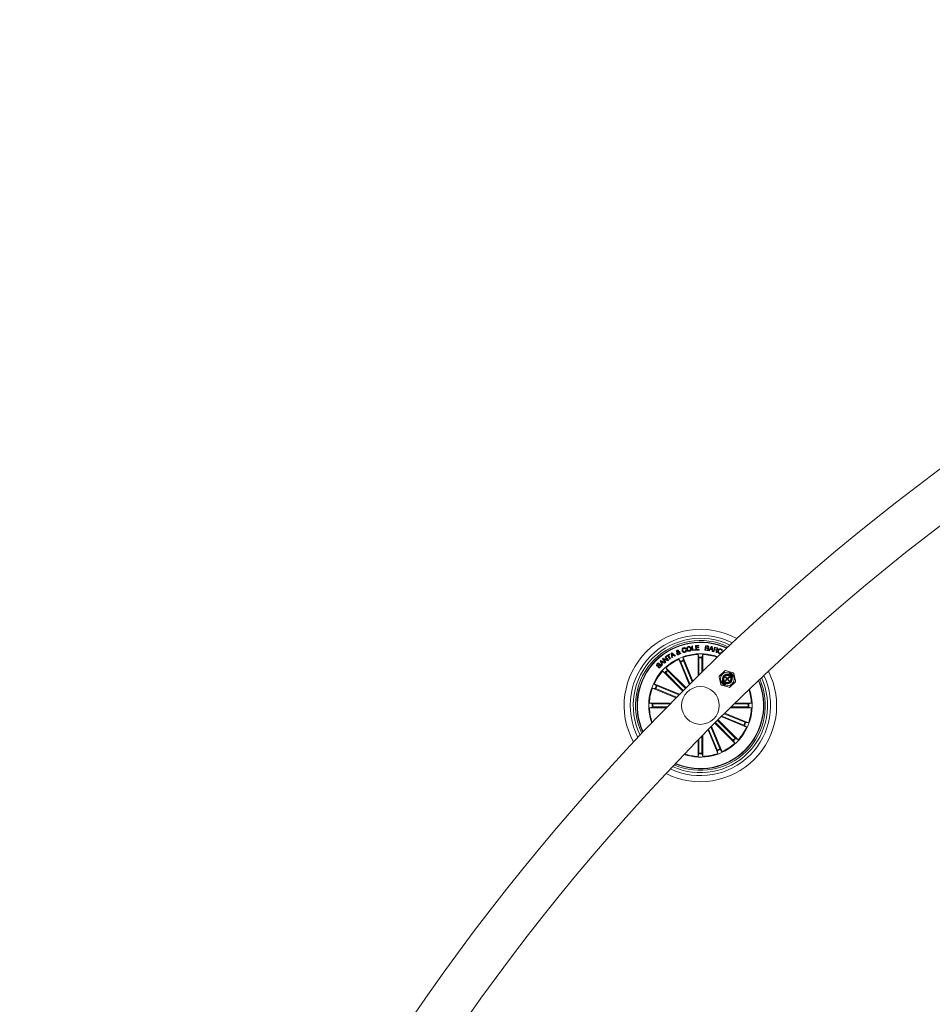
# Model space of a CAD drawing. Extents: x -0.1 to 11.6, y 0 to 5.5.
# Drawn here: x 6.9 to 7.5, y 2.5 to 3.2 of the extents above; entities that cross this region are included whole.
import ezdxf

# ---------------------------------------------------------------- set-up
doc = ezdxf.new("R2010")
doc.units = 0

msp = doc.modelspace()

# ---------------------------------------------------------------- linework, layer by layer
at = {"color": 7, "linetype": 'Continuous', "lineweight": 15}
for p, q in [((7.31788, 2.73309), (7.31836, 2.73335)), ((7.31836, 2.73335), (7.32081, 2.73126)), ((7.32315, 2.73303), (7.32223, 2.73352)), ((7.32256, 2.73383), (7.32318, 2.73346)), ((7.32307, 2.73392), (7.3235, 2.7341)), ((7.32765, 2.73602), (7.32719, 2.73588)), ((7.32747, 2.73506), (7.32794, 2.7352)), ((7.33147, 2.73778), (7.33196, 2.73784)), ((7.33185, 2.73475), (7.33147, 2.73778)), ((7.33393, 2.73501), (7.33185, 2.73475)), ((7.33196, 2.73784), (7.33229, 2.7352)), ((7.33229, 2.7352), (7.33388, 2.7354)), ((7.33388, 2.7354), (7.33393, 2.73501)), ((7.33405, 2.73809), (7.33627, 2.73822)), ((7.33423, 2.73502), (7.33405, 2.73809)), ((7.33645, 2.73514), (7.33423, 2.73502)), ((7.33629, 2.7378), (7.3346, 2.73771)), ((7.3346, 2.73771), (7.33465, 2.73682)), ((7.33465, 2.73682), (7.33623, 2.73691)), ((7.33625, 2.73649), (7.33467, 2.7364)), ((7.33467, 2.7364), (7.33473, 2.73546)), ((7.33473, 2.73546), (7.33643, 2.73556)), ((7.33623, 2.73691), (7.33625, 2.73649)), ((7.33627, 2.73822), (7.33629, 2.7378)), ((7.33643, 2.73556), (7.33645, 2.73514)), ((7.34028, 2.73501), (7.34062, 2.73798)), ((7.34171, 2.73485), (7.34028, 2.73501)), ((7.34062, 2.73798), (7.34171, 2.73786)), ((7.34079, 2.73636), (7.34067, 2.73527)), ((7.34067, 2.73527), (7.34171, 2.73515)), ((7.34174, 2.73625), (7.34079, 2.73636)), ((7.34094, 2.73765), (7.34082, 2.73666)), ((7.34082, 2.73666), (7.34167, 2.73656)), ((7.34179, 2.73755), (7.34094, 2.73765)), ((7.34285, 2.73472), (7.34457, 2.73746)), ((7.34328, 2.73461), (7.34285, 2.73472)), ((7.34381, 2.73545), (7.34328, 2.73461)), ((7.34496, 2.73523), (7.34381, 2.73545)), ((7.34469, 2.73693), (7.344, 2.73575)), ((7.344, 2.73575), (7.34489, 2.73558)), ((7.34457, 2.73746), (7.34499, 2.73738)), ((7.34489, 2.73558), (7.34469, 2.73693)), ((7.34509, 2.73426), (7.34496, 2.73523)), ((7.34499, 2.73738), (7.34558, 2.7342)), ((7.34558, 2.7342), (7.34509, 2.73426)), ((7.34583, 2.73412), (7.34662, 2.73702)), ((7.34618, 2.73403), (7.34583, 2.73412)), ((7.34652, 2.73528), (7.34618, 2.73403)), ((7.34748, 2.73502), (7.34652, 2.73528)), ((7.34689, 2.73663), (7.3466, 2.73559)), ((7.3466, 2.73559), (7.34745, 2.73535)), ((7.34662, 2.73702), (7.34799, 2.73665)), ((7.3479, 2.73635), (7.34689, 2.73663)), ((7.34817, 2.73348), (7.34774, 2.7336)), ((7.351, 2.73368), (7.35137, 2.73355)), ((7.35169, 2.73445), (7.35133, 2.73459)), ((7.35226, 2.73403), (7.3527, 2.73501)), ((7.3527, 2.73501), (7.3531, 2.73483)), ((7.31062, 2.72789), (7.31101, 2.72823)), ((7.31174, 2.72486), (7.31062, 2.72789)), ((7.31101, 2.72823), (7.31387, 2.72676)), ((7.31114, 2.72769), (7.31165, 2.7265)), ((7.31226, 2.72705), (7.31114, 2.72769)), ((7.31165, 2.7265), (7.31226, 2.72705)), ((7.31262, 2.72684), (7.3118, 2.72612)), ((7.31223, 2.72931), (7.31265, 2.72963)), ((7.31405, 2.72689), (7.31223, 2.72931)), ((7.31345, 2.72637), (7.31262, 2.72684)), ((7.31265, 2.72963), (7.31527, 2.7286)), ((7.313, 2.72908), (7.31443, 2.72718)), ((7.3156, 2.72804), (7.313, 2.72908)), ((7.31383, 2.73052), (7.31421, 2.7308)), ((7.31527, 2.7286), (7.31383, 2.73052)), ((7.31443, 2.72718), (7.31405, 2.72689)), ((7.31421, 2.7308), (7.31603, 2.72839)), ((7.31462, 2.73112), (7.3167, 2.73245)), ((7.31483, 2.73078), (7.31462, 2.73112)), ((7.31567, 2.73132), (7.31483, 2.73078)), ((7.31603, 2.72839), (7.3156, 2.72804)), ((7.31709, 2.7291), (7.31567, 2.73132)), ((7.31691, 2.73211), (7.31607, 2.73158)), ((7.31607, 2.73158), (7.31749, 2.72936)), ((7.3167, 2.73245), (7.31691, 2.73211)), ((7.31749, 2.72936), (7.31709, 2.7291)), ((7.31831, 2.7299), (7.31788, 2.73309)), ((7.31879, 2.73013), (7.31831, 2.7299)), ((7.31837, 2.73276), (7.3186, 2.73153)), ((7.31928, 2.73191), (7.31837, 2.73276)), ((7.3186, 2.73153), (7.31928, 2.73191)), ((7.3196, 2.73162), (7.31866, 2.73111)), ((7.31866, 2.73111), (7.31879, 2.73013)), ((7.3203, 2.73097), (7.3196, 2.73162)), ((7.32081, 2.73126), (7.3203, 2.73097)), ((7.32985, 2.71221), (7.32289, 2.72901)), ((7.32289, 2.72901), (7.32406, 2.72759)), ((7.32391, 2.73262), (7.3235, 2.73288)), ((7.32361, 2.73328), (7.32442, 2.73282)), ((7.32442, 2.73282), (7.32391, 2.73262)), ((7.32426, 2.72714), (7.33028, 2.71263)), ((7.33223, 2.71456), (7.32575, 2.7302)), ((7.32575, 2.7302), (7.32594, 2.72837)), ((7.3261, 2.72791), (7.3318, 2.71415)), ((7.3357, 2.71799), (7.3357, 2.73218)), ((7.3357, 2.73218), (7.33623, 2.73042)), ((7.33625, 2.72992), (7.33625, 2.71853)), ((7.33824, 2.72992), (7.33824, 2.72049)), ((7.33879, 2.73218), (7.33826, 2.73042)), ((7.33879, 2.72102), (7.33879, 2.73218)), ((7.30918, 2.72371), (7.3095, 2.72404)), ((7.31008, 2.72614), (7.30976, 2.7258)), ((7.31213, 2.7252), (7.31174, 2.72486)), ((7.3118, 2.72612), (7.31213, 2.7252)), ((7.32555, 2.70791), (7.31227, 2.72119)), ((7.31227, 2.72119), (7.31389, 2.72032)), ((7.31387, 2.72676), (7.31345, 2.72637)), ((7.32773, 2.7101), (7.31446, 2.72338)), ((7.31446, 2.72338), (7.31533, 2.72176)), ((7.31566, 2.72139), (7.32734, 2.70971)), ((7.35348, 2.72135), (7.34974, 2.71773)), ((7.35896, 2.72004), (7.35396, 2.72147)), ((7.31425, 2.71999), (7.32594, 2.7083)), ((7.3496, 2.71725), (7.35087, 2.71221)), ((7.35198, 2.71503), (7.35146, 2.71453)), ((7.35185, 2.7156), (7.3521, 2.71584)), ((7.35218, 2.71523), (7.35197, 2.71502)), ((7.35386, 2.715), (7.35463, 2.71575)), ((7.35409, 2.71476), (7.35386, 2.715)), ((7.35388, 2.71699), (7.35408, 2.71719)), ((7.35466, 2.71619), (7.35388, 2.71699)), ((7.35408, 2.71719), (7.35486, 2.71639)), ((7.35486, 2.71551), (7.35409, 2.71476)), ((7.35486, 2.71617), (7.35446, 2.7166)), ((7.35529, 2.71893), (7.35554, 2.71916)), ((7.35529, 2.71639), (7.35618, 2.71725)), ((7.35612, 2.71468), (7.35531, 2.71551)), ((7.35552, 2.71571), (7.35632, 2.71488)), ((7.35642, 2.71701), (7.35553, 2.71616)), ((7.35585, 2.71482), (7.35605, 2.71499)), ((7.35612, 2.71903), (7.3559, 2.71882)), ((7.35616, 2.71505), (7.35601, 2.71489)), ((7.35662, 2.71952), (7.35611, 2.71902)), ((7.35632, 2.71488), (7.35612, 2.71468)), ((7.35618, 2.71725), (7.35642, 2.71701)), ((7.35669, 2.71054), (7.36043, 2.71416)), ((7.35799, 2.71666), (7.3582, 2.71687)), ((7.35832, 2.71629), (7.35807, 2.71605)), ((7.35819, 2.71686), (7.35871, 2.71736)), ((7.36057, 2.71464), (7.35931, 2.71968)), ((7.32109, 2.70342), (7.30545, 2.7099)), ((7.30545, 2.7099), (7.30728, 2.70971)), ((7.32344, 2.70579), (7.30664, 2.71275)), ((7.30664, 2.71275), (7.30806, 2.71159)), ((7.30774, 2.70954), (7.3215, 2.70385)), ((7.30851, 2.71138), (7.32302, 2.70537)), ((7.35121, 2.71185), (7.35621, 2.71042)), ((7.35355, 2.71237), (7.35406, 2.71287)), ((7.35406, 2.71286), (7.35427, 2.71307)), ((7.35488, 2.71296), (7.35464, 2.71273)), ((7.31766, 2.69995), (7.30347, 2.69995)), ((7.30347, 2.69995), (7.30523, 2.69942)), ((7.30347, 2.69686), (7.30523, 2.69738)), ((7.31463, 2.69686), (7.30347, 2.69686)), ((7.30573, 2.6994), (7.31712, 2.6994)), ((7.30573, 2.69741), (7.31516, 2.69741)), ((7.35699, 2.69686), (7.37102, 2.69686)), ((7.36877, 2.69741), (7.35755, 2.69741)), ((7.36877, 2.6994), (7.35959, 2.6994)), ((7.36015, 2.69995), (7.37102, 2.69995)), ((7.37102, 2.69995), (7.36926, 2.69942)), ((7.37102, 2.69686), (7.36926, 2.69738)), ((7.36024, 2.67682), (7.34856, 2.6885)), ((7.34895, 2.68889), (7.36222, 2.67561)), ((7.35107, 2.691), (7.36786, 2.68405)), ((7.36599, 2.68542), (7.35149, 2.69142)), ((7.36675, 2.68726), (7.35303, 2.69294)), ((7.35345, 2.69336), (7.36904, 2.68691)), ((7.34229, 2.6822), (7.34874, 2.66661)), ((7.34839, 2.6689), (7.34271, 2.68262)), ((7.35023, 2.66966), (7.34423, 2.68415)), ((7.34465, 2.68458), (7.3516, 2.66779)), ((7.34676, 2.6867), (7.36004, 2.67343)), ((7.35883, 2.67541), (7.34715, 2.68709)), ((7.36786, 2.68405), (7.36644, 2.68521)), ((7.36904, 2.68691), (7.36721, 2.68709)), ((7.3357, 2.6755), (7.3357, 2.66463)), ((7.33625, 2.66688), (7.33625, 2.67606)), ((7.33824, 2.66688), (7.33824, 2.67809)), ((7.33879, 2.67865), (7.33879, 2.66463)), ((7.36004, 2.67343), (7.35917, 2.67504)), ((7.36222, 2.67561), (7.3606, 2.67648)), ((7.34874, 2.66661), (7.34856, 2.66843)), ((7.3516, 2.66779), (7.35044, 2.66921)), ((7.3357, 2.66463), (7.33623, 2.66639)), ((7.33879, 2.66463), (7.33827, 2.66639))]:
    msp.add_line(p, q, dxfattribs=at)
at = {"color": 7, "linetype": 'Continuous', "lineweight": 15, "flags": 128}
for points in [[(7.35197, 2.71502), (7.35196, 2.71507), (7.35185, 2.7156)], [(7.35554, 2.71916), (7.35606, 2.71905), (7.35612, 2.71903)], [(7.3582, 2.71687), (7.35822, 2.71682), (7.35832, 2.71629)], [(7.35464, 2.71273), (7.35411, 2.71285), (7.35405, 2.71286)]]:
    msp.add_lwpolyline(points, dxfattribs=at)
at = {"color": 7, "linetype": 'Continuous', "lineweight": 15}
for centre, radius in [((7.35509, 2.71595), 0.00457), ((7.35509, 2.71595), 0.00281), ((7.35509, 2.71595), 0.00231), ((7.33725, 2.6984), 0.0125)]:
    msp.add_circle(centre, radius, dxfattribs=at)
for centre, radius, start, end in [((8.39792, 1.63776), 1.515, 90.18911, 176.12094), ((8.39792, 1.63776), 1.485, 90.19293, 176.04245), ((7.33725, 2.6984), 0.0505, 61.36135, 208.64017), ((7.33725, 2.6984), 0.0465, 62.98127, 207.02024), ((7.33725, 2.6984), 0.0445, 63.90156, 206.09995), ((7.33725, 2.6984), 0.043, 64.64921, 205.35231), ((7.33725, 2.6984), 0.04199, 65.1812, 204.82031), ((7.33725, 2.6984), 0.04175, 65.31454, 204.68698), ((7.33725, 2.6984), 0.03425, 70.3877, 135.00076), ((7.33725, 2.6984), 0.03381, 115.12099, 132.38053), ((7.33725, 2.6984), 0.03203, 110.68129, 114.32022), ((7.33725, 2.6984), 0.03154, 110.69223, 114.30928), ((7.33725, 2.6984), 0.03381, 92.62099, 109.88053), ((7.33725, 2.6984), 0.03203, 88.18129, 91.82022), ((7.33725, 2.6984), 0.03154, 88.19223, 91.80928), ((7.33725, 2.6984), 0.03381, 70.76156, 87.38053), ((7.33725, 2.6984), 0.03425, 135.00076, 199.61381), ((7.33725, 2.6984), 0.03381, 137.62099, 154.88053), ((7.33725, 2.6984), 0.03203, 133.18129, 136.82022), ((7.33725, 2.6984), 0.03154, 133.19223, 136.80928), ((7.33725, 2.6984), 0.0505, 243.20335, 26.79817), ((7.35383, 2.72099), 0.0005, 74.04506, 134.04506), ((7.33725, 2.6984), 0.0465, 244.66257, 25.33894), ((7.33725, 2.6984), 0.0445, 245.50193, 24.49958), ((7.33725, 2.6984), 0.043, 246.18858, 23.81294), ((7.35009, 2.71737), 0.0005, 134.04506, 194.04506), ((7.35509, 2.71595), 0.00325, 82.02493, 186.06519), ((7.35509, 2.71595), 0.00325, 196.55863, 251.53149), ((7.35509, 2.71595), 0.00299, 182.04503, 193.92271), ((7.35509, 2.71595), 0.000495, 150.56764, 202.99043), ((7.35509, 2.71595), 0.00325, 262.02493, 6.06519), ((7.35509, 2.71595), 0.000495, 65.09969, 117.0764), ((7.35509, 2.71595), 0.000495, 242.6681, 297.52248), ((7.35509, 2.71595), 0.00299, 74.16741, 86.04509), ((7.35509, 2.71595), 0.000495, 331.01372, 25.42202), ((7.35509, 2.71595), 0.00325, 16.55863, 71.53149), ((7.35509, 2.71595), 0.00299, 2.04503, 13.92271), ((7.35882, 2.71956), 0.0005, 14.04506, 74.04506), ((7.36008, 2.71452), 0.0005, 314.04506, 14.04506), ((7.33725, 2.6984), 0.04175, 315.00076, 23.19867), ((7.33725, 2.6984), 0.04199, 315.00076, 23.322), ((7.33725, 2.6984), 0.03381, 160.12099, 177.38053), ((7.33725, 2.6984), 0.03203, 155.68129, 159.32022), ((7.33725, 2.6984), 0.03154, 155.69223, 159.30928), ((7.33725, 2.6984), 0.03425, 251.56385, 18.43766), ((7.35135, 2.71233), 0.0005, 194.04506, 254.04506), ((7.35509, 2.71595), 0.00299, 254.16741, 266.04509), ((7.35635, 2.7109), 0.0005, 254.04506, 314.04506), ((7.33725, 2.6984), 0.03381, 2.62099, 18.08257), ((7.33725, 2.6984), 0.03381, 182.62099, 199.23996), ((7.33725, 2.6984), 0.03203, 178.18129, 181.82022), ((7.33725, 2.6984), 0.03154, 178.19223, 181.80928), ((7.33725, 2.6984), 0.03154, 358.19223, 1.80928), ((7.33725, 2.6984), 0.03381, 340.12099, 357.38053), ((7.33725, 2.6984), 0.03203, 358.18129, 1.82022), ((7.33725, 2.6984), 0.03381, 317.62099, 334.88053), ((7.33725, 2.6984), 0.03154, 335.69223, 339.30928), ((7.33725, 2.6984), 0.03203, 335.68129, 339.32022), ((7.33725, 2.6984), 0.03154, 313.19223, 316.80928), ((7.33725, 2.6984), 0.03203, 313.18129, 316.82022), ((7.33725, 2.6984), 0.04199, 246.67952, 315.00076), ((7.33725, 2.6984), 0.04175, 246.80285, 315.00076), ((7.33725, 2.6984), 0.03154, 290.69223, 294.30928), ((7.33725, 2.6984), 0.03203, 290.68129, 294.32022), ((7.33725, 2.6984), 0.03381, 295.12099, 312.38053), ((7.33725, 2.6984), 0.03381, 251.91895, 267.38053), ((7.33725, 2.6984), 0.03203, 268.18129, 271.82022), ((7.33725, 2.6984), 0.03154, 268.19223, 271.80928), ((7.33725, 2.6984), 0.03381, 272.62099, 289.88053)]:
    msp.add_arc(centre, radius, start, end, dxfattribs=at)
for centre, major_axis, ratio, start_param, end_param in [((7.35436, 2.71524), (0.00218, 0.00211), 0.942205, 2.588128, 2.612371), ((7.35563, 2.71648), (0.00333, 0.00322), 0.986309, 2.820549, 3.462636), ((7.35582, 2.71665), (0.00218, 0.00211), 0.942205, 0.529221, 0.553464), ((7.35454, 2.71541), (0.00333, 0.00322), 0.986309, 5.962142, 6.604229), ((7.35582, 2.71665), (0.00218, 0.00211), 0.942205, 5.729721, 5.753964), ((7.35436, 2.71524), (0.00218, 0.00211), 0.942205, 3.670814, 3.695057)]:
    msp.add_ellipse(centre, major_axis=major_axis, ratio=ratio, start_param=start_param, end_param=end_param, dxfattribs=at)
for points, knots in [([(7.32137, 2.73417), (7.32134, 2.73427), (7.32129, 2.73447), (7.3214, 2.73474), (7.32157, 2.73493), (7.32172, 2.73499), (7.32179, 2.73503)], [0, 0, 0, 0, 0.279138, 0.558618, 0.778987, 1, 1, 1, 1]), ([(7.32193, 2.7337), (7.32185, 2.73374), (7.32173, 2.7338), (7.32156, 2.7339), (7.32144, 2.73402), (7.32139, 2.73412), (7.32137, 2.73417)], [0, 0, 0, 0, 0.340577, 0.560954, 0.779977, 1, 1, 1, 1]), ([(7.32162, 2.73257), (7.32159, 2.73268), (7.32151, 2.7329), (7.32163, 2.73332), (7.32182, 2.73355), (7.32193, 2.7337)], [0, 0, 0, 0, 0.280016, 0.55913, 1, 1, 1, 1]), ([(7.32195, 2.73469), (7.32192, 2.73467), (7.32185, 2.73463), (7.32178, 2.73454), (7.32177, 2.73443), (7.32179, 2.73437), (7.3218, 2.73434)], [0, 0, 0, 0, 0.280334, 0.5598, 0.779521, 1, 1, 1, 1]), ([(7.32179, 2.73503), (7.32189, 2.73506), (7.32209, 2.73513), (7.3224, 2.7351), (7.32265, 2.73497), (7.32273, 2.73482), (7.32277, 2.73475)], [0, 0, 0, 0, 0.280679, 0.560665, 0.780182, 1, 1, 1, 1]), ([(7.3218, 2.73434), (7.32183, 2.7343), (7.32188, 2.73421), (7.32204, 2.73412), (7.32215, 2.73406), (7.32221, 2.73402)], [0, 0, 0, 0, 0.278839, 0.55901, 1, 1, 1, 1]), ([(7.32235, 2.73457), (7.32232, 2.7346), (7.32228, 2.73468), (7.32216, 2.73472), (7.32205, 2.73472), (7.32199, 2.7347), (7.32195, 2.73469)], [0, 0, 0, 0, 0.278619, 0.558556, 0.779199, 1, 1, 1, 1]), ([(7.32223, 2.73352), (7.32214, 2.73339), (7.32201, 2.73321), (7.32199, 2.73292), (7.32203, 2.7328), (7.32205, 2.73274)], [0, 0, 0, 0, 0.559399, 0.779511, 1, 1, 1, 1]), ([(7.32221, 2.73402), (7.32227, 2.73411), (7.32234, 2.73425), (7.32239, 2.73444), (7.32236, 2.73453), (7.32235, 2.73457)], [0, 0, 0, 0, 0.560965, 0.780544, 1, 1, 1, 1]), ([(7.32277, 2.73475), (7.3228, 2.73466), (7.32285, 2.73448), (7.32277, 2.73415), (7.32264, 2.73395), (7.32256, 2.73383)], [0, 0, 0, 0, 0.279501, 0.559597, 1, 1, 1, 1]), ([(7.32318, 2.73346), (7.32317, 2.73355), (7.32314, 2.73371), (7.32309, 2.73385), (7.32307, 2.73392)], [0, 0, 0, 0, 0.560063, 1, 1, 1, 1]), ([(7.3235, 2.7341), (7.32354, 2.73401), (7.3236, 2.73387), (7.32362, 2.73365), (7.32362, 2.73347), (7.32361, 2.73334), (7.32361, 2.73328)], [0, 0, 0, 0, 0.340036, 0.559745, 0.779886, 1, 1, 1, 1]), ([(7.32517, 2.73471), (7.32513, 2.73493), (7.32504, 2.73538), (7.32521, 2.736), (7.32561, 2.73645), (7.32594, 2.73657), (7.32611, 2.73664)], [0, 0, 0, 0, 0.280383, 0.559893, 0.779605, 1, 1, 1, 1]), ([(7.32698, 2.73361), (7.32676, 2.73357), (7.32631, 2.73348), (7.32573, 2.73377), (7.32535, 2.73421), (7.32523, 2.73455), (7.32517, 2.73471)], [0, 0, 0, 0, 0.279901, 0.558344, 0.778955, 1, 1, 1, 1]), ([(7.32622, 2.73625), (7.32607, 2.73619), (7.32578, 2.73607), (7.32551, 2.73553), (7.32559, 2.73512), (7.32563, 2.73488)], [0, 0, 0, 0, 0.280361, 0.559899, 1, 1, 1, 1]), ([(7.32563, 2.73488), (7.32569, 2.73472), (7.3258, 2.73442), (7.32611, 2.73407), (7.32652, 2.73392), (7.32677, 2.73398), (7.3269, 2.73401)], [0, 0, 0, 0, 0.280971, 0.5605191, 0.7797724, 1, 1, 1, 1]), ([(7.32611, 2.73664), (7.32628, 2.73667), (7.32661, 2.73675), (7.32709, 2.73664), (7.32746, 2.73638), (7.32759, 2.73614), (7.32765, 2.73602)], [0, 0, 0, 0, 0.280355, 0.560016, 0.77974, 1, 1, 1, 1]), ([(7.32719, 2.73588), (7.32714, 2.73598), (7.32702, 2.73616), (7.32666, 2.73634), (7.32639, 2.73629), (7.32622, 2.73625)], [0, 0, 0, 0, 0.281151, 0.560954, 1, 1, 1, 1]), ([(7.3269, 2.73401), (7.32702, 2.73405), (7.32726, 2.73414), (7.32748, 2.73444), (7.32754, 2.73477), (7.3275, 2.73497), (7.32747, 2.73506)], [0, 0, 0, 0, 0.2802108, 0.559158, 0.7791503, 1, 1, 1, 1]), ([(7.32794, 2.7352), (7.32797, 2.73501), (7.32801, 2.73462), (7.32779, 2.7341), (7.32741, 2.73377), (7.32712, 2.73366), (7.32698, 2.73361)], [0, 0, 0, 0, 0.280357, 0.559201, 0.779273, 1, 1, 1, 1]), ([(7.32822, 2.73558), (7.3282, 2.73581), (7.32815, 2.73626), (7.3284, 2.73686), (7.32883, 2.73727), (7.32918, 2.73736), (7.32935, 2.73741)], [0, 0, 0, 0, 0.280121, 0.559712, 0.779524, 1, 1, 1, 1]), ([(7.32998, 2.73434), (7.32975, 2.73432), (7.32929, 2.73427), (7.32873, 2.7346), (7.32837, 2.73507), (7.32827, 2.73541), (7.32822, 2.73558)], [0, 0, 0, 0, 0.279868, 0.558646, 0.7792, 1, 1, 1, 1]), ([(7.32943, 2.737), (7.32928, 2.73695), (7.32898, 2.73685), (7.32867, 2.73634), (7.3287, 2.73593), (7.32872, 2.73569)], [0, 0, 0, 0, 0.280411, 0.560234, 1, 1, 1, 1]), ([(7.32872, 2.73569), (7.32877, 2.73553), (7.32885, 2.73523), (7.32914, 2.73488), (7.32952, 2.73471), (7.32977, 2.73474), (7.32989, 2.73476)], [0, 0, 0, 0, 0.280646, 0.560369, 0.779837, 1, 1, 1, 1]), ([(7.32935, 2.73741), (7.32958, 2.73744), (7.33004, 2.73749), (7.33062, 2.73716), (7.331, 2.7367), (7.3311, 2.73635), (7.33115, 2.73618)], [0, 0, 0, 0, 0.280043, 0.558664, 0.77925, 1, 1, 1, 1]), ([(7.33065, 2.73608), (7.3306, 2.73623), (7.33051, 2.73654), (7.33021, 2.73689), (7.32981, 2.73705), (7.32956, 2.73701), (7.32943, 2.737)], [0, 0, 0, 0, 0.2804625, 0.5602468, 0.779666, 1, 1, 1, 1]), ([(7.32989, 2.73476), (7.33005, 2.7348), (7.33036, 2.7349), (7.33062, 2.7353), (7.3307, 2.7357), (7.33066, 2.73595), (7.33065, 2.73608)], [0, 0, 0, 0, 0.2796517, 0.5580989, 0.7789032, 1, 1, 1, 1]), ([(7.33115, 2.73618), (7.33117, 2.73595), (7.33122, 2.73549), (7.33095, 2.73488), (7.3305, 2.73449), (7.33015, 2.73439), (7.32998, 2.73434)], [0, 0, 0, 0, 0.280008, 0.559603, 0.779425, 1, 1, 1, 1]), ([(7.34167, 2.73656), (7.34184, 2.73655), (7.34205, 2.73653), (7.34226, 2.73666), (7.34237, 2.73678), (7.3424, 2.7369), (7.34241, 2.73698)], [0, 0, 0, 0, 0.498972, 0.624559, 0.750193, 1, 1, 1, 1]), ([(7.34171, 2.73786), (7.34198, 2.73784), (7.34232, 2.73782), (7.34261, 2.73756), (7.34276, 2.73733), (7.34276, 2.73714), (7.34277, 2.737)], [0, 0, 0, 0, 0.4997942, 0.6254564, 0.7511146, 1, 1, 1, 1]), ([(7.34171, 2.73515), (7.3418, 2.73515), (7.34197, 2.73514), (7.34219, 2.73526), (7.34233, 2.73545), (7.34235, 2.73558), (7.34236, 2.73565)], [0, 0, 0, 0, 0.280526, 0.559391, 0.779294, 1, 1, 1, 1]), ([(7.34271, 2.7356), (7.34268, 2.73548), (7.34262, 2.73522), (7.34234, 2.73496), (7.34202, 2.73484), (7.34182, 2.73485), (7.34171, 2.73485)], [0, 0, 0, 0, 0.279534, 0.559064, 0.779207, 1, 1, 1, 1]), ([(7.34236, 2.73565), (7.34236, 2.73573), (7.34237, 2.73586), (7.34229, 2.73601), (7.34211, 2.73618), (7.34191, 2.73622), (7.34174, 2.73625)], [0, 0, 0, 0, 0.250375, 0.376007, 0.501577, 1, 1, 1, 1]), ([(7.34241, 2.73698), (7.34242, 2.73706), (7.34242, 2.73719), (7.34235, 2.73734), (7.34216, 2.73749), (7.34195, 2.73752), (7.34179, 2.73755)], [0, 0, 0, 0, 0.250194, 0.375456, 0.500816, 1, 1, 1, 1]), ([(7.34277, 2.737), (7.34275, 2.73693), (7.34272, 2.73677), (7.34255, 2.73652), (7.34236, 2.73644), (7.34225, 2.73639)], [0, 0, 0, 0, 0.280925, 0.561613, 1, 1, 1, 1]), ([(7.34225, 2.73639), (7.34233, 2.73635), (7.3425, 2.73628), (7.34271, 2.73599), (7.34271, 2.73575), (7.34271, 2.7356)], [0, 0, 0, 0, 0.28097, 0.561037, 1, 1, 1, 1]), ([(7.34745, 2.73535), (7.34763, 2.73532), (7.34785, 2.73527), (7.3481, 2.73536), (7.34823, 2.73548), (7.34828, 2.73561), (7.34831, 2.73569)], [0, 0, 0, 0, 0.498883, 0.624324, 0.749709, 1, 1, 1, 1]), ([(7.34783, 2.73436), (7.34783, 2.73443), (7.34785, 2.73459), (7.34781, 2.73482), (7.34766, 2.73496), (7.34754, 2.735), (7.34748, 2.73502)], [0, 0, 0, 0, 0.281241, 0.559828, 0.779529, 1, 1, 1, 1]), ([(7.34774, 2.7336), (7.34773, 2.73367), (7.34771, 2.73382), (7.34778, 2.73406), (7.34781, 2.73425), (7.34783, 2.73436)], [0, 0, 0, 0, 0.277492, 0.55848, 1, 1, 1, 1]), ([(7.34831, 2.73569), (7.34832, 2.73577), (7.34835, 2.73593), (7.34826, 2.73616), (7.34808, 2.73629), (7.34796, 2.73633), (7.3479, 2.73635)], [0, 0, 0, 0, 0.2800947, 0.5587588, 0.7788228, 1, 1, 1, 1]), ([(7.34867, 2.73565), (7.34864, 2.73556), (7.34858, 2.73539), (7.3484, 2.73518), (7.34818, 2.73507), (7.34804, 2.73506), (7.34796, 2.73506)], [0, 0, 0, 0, 0.280332, 0.559844, 0.779657, 1, 1, 1, 1]), ([(7.34796, 2.73506), (7.34801, 2.73503), (7.3481, 2.73498), (7.34821, 2.73485), (7.34825, 2.73469), (7.34826, 2.73436), (7.3482, 2.7341), (7.34815, 2.73389)], [0, 0, 0, 0, 0.125003, 0.249652, 0.374359, 0.49947, 1, 1, 1, 1]), ([(7.34799, 2.73665), (7.34811, 2.73661), (7.34835, 2.73653), (7.34862, 2.73627), (7.34872, 2.73595), (7.34869, 2.73575), (7.34867, 2.73565)], [0, 0, 0, 0, 0.280753, 0.56002, 0.779643, 1, 1, 1, 1]), ([(7.34815, 2.73389), (7.34814, 2.73381), (7.34812, 2.73368), (7.34815, 2.73354), (7.34817, 2.73348)], [0, 0, 0, 0, 0.560207, 1, 1, 1, 1]), ([(7.34975, 2.73288), (7.34955, 2.73297), (7.34915, 2.73316), (7.34886, 2.73375), (7.34884, 2.73432), (7.34894, 2.73465), (7.34899, 2.73482)], [0, 0, 0, 0, 0.279744, 0.558182, 0.77888, 1, 1, 1, 1]), ([(7.34899, 2.73482), (7.34908, 2.73502), (7.34927, 2.73543), (7.34978, 2.73583), (7.35036, 2.73596), (7.3507, 2.73586), (7.35087, 2.73582)], [0, 0, 0, 0, 0.280421, 0.559918, 0.779548, 1, 1, 1, 1]), ([(7.34936, 2.73471), (7.34931, 2.73455), (7.34921, 2.73421), (7.34925, 2.73371), (7.34951, 2.73332), (7.34976, 2.73321), (7.34989, 2.73315)], [0, 0, 0, 0, 0.281021, 0.560826, 0.77988, 1, 1, 1, 1]), ([(7.35076, 2.73553), (7.35059, 2.73558), (7.35026, 2.73566), (7.34967, 2.73536), (7.34948, 2.73496), (7.34936, 2.73471)], [0, 0, 0, 0, 0.280494, 0.559898, 1, 1, 1, 1]), ([(7.35137, 2.73355), (7.35127, 2.73339), (7.35109, 2.73307), (7.35064, 2.7328), (7.35016, 2.73276), (7.34989, 2.73284), (7.34975, 2.73288)], [0, 0, 0, 0, 0.280266, 0.559291, 0.77936, 1, 1, 1, 1]), ([(7.34989, 2.73315), (7.35001, 2.73312), (7.35027, 2.73305), (7.35062, 2.73317), (7.35088, 2.7334), (7.35096, 2.73358), (7.351, 2.73368)], [0, 0, 0, 0, 0.28004, 0.559055, 0.779266, 1, 1, 1, 1]), ([(7.35133, 2.73459), (7.35134, 2.7347), (7.35136, 2.73493), (7.35122, 2.73522), (7.35101, 2.73543), (7.35084, 2.7355), (7.35076, 2.73553)], [0, 0, 0, 0, 0.280011, 0.559169, 0.779329, 1, 1, 1, 1]), ([(7.35087, 2.73582), (7.35102, 2.73575), (7.35132, 2.73561), (7.35162, 2.73525), (7.35175, 2.73484), (7.35171, 2.73458), (7.35169, 2.73445)], [0, 0, 0, 0, 0.2802146, 0.559844, 0.7796852, 1, 1, 1, 1]), ([(7.32286, 2.73214), (7.32273, 2.73209), (7.32247, 2.732), (7.32207, 2.73206), (7.32178, 2.73228), (7.32168, 2.73247), (7.32162, 2.73257)], [0, 0, 0, 0, 0.281135, 0.558956, 0.779678, 1, 1, 1, 1]), ([(7.32205, 2.73274), (7.32209, 2.73268), (7.32216, 2.73255), (7.32235, 2.73246), (7.32254, 2.73244), (7.32265, 2.73247), (7.32271, 2.73249)], [0, 0, 0, 0, 0.279302, 0.558666, 0.779383, 1, 1, 1, 1]), ([(7.32271, 2.73249), (7.32277, 2.73252), (7.32289, 2.73258), (7.32305, 2.73277), (7.32312, 2.73293), (7.32315, 2.73303)], [0, 0, 0, 0, 0.280417, 0.560714, 1, 1, 1, 1]), ([(7.3235, 2.73288), (7.32348, 2.73278), (7.32344, 2.73259), (7.32321, 2.73233), (7.32299, 2.73221), (7.32286, 2.73214)], [0, 0, 0, 0, 0.278686, 0.55962, 1, 1, 1, 1]), ([(7.32426, 2.72714), (7.32424, 2.7272), (7.3242, 2.7273), (7.32414, 2.72743), (7.32409, 2.72754), (7.32406, 2.72758), (7.32406, 2.72759), (7.32406, 2.72759)], [0, 0, 0, 0, 0.241296, 0.482471, 0.723437, 0.964615, 1, 1, 1, 1]), ([(7.32594, 2.72837), (7.32594, 2.72835), (7.32594, 2.72832), (7.32598, 2.72822), (7.32603, 2.72808), (7.32608, 2.72797), (7.3261, 2.72791), (7.3261, 2.72791)], [0, 0, 0, 0, 0.241466, 0.483, 0.724273, 0.965242, 1, 1, 1, 1]), ([(7.33625, 2.72992), (7.33625, 2.72998), (7.33625, 2.73009), (7.33625, 2.73024), (7.33624, 2.73036), (7.33623, 2.7304), (7.33623, 2.73041), (7.33623, 2.73042)], [0, 0, 0, 0, 0.241262, 0.482382, 0.72346, 0.964639, 1, 1, 1, 1]), ([(7.33826, 2.73042), (7.33826, 2.7304), (7.33826, 2.73037), (7.33825, 2.73026), (7.33824, 2.73012), (7.33824, 2.73), (7.33824, 2.72993), (7.33824, 2.72992)], [0, 0, 0, 0, 0.241512, 0.482991, 0.724236, 0.965347, 1, 1, 1, 1]), ([(7.30841, 2.72455), (7.30834, 2.72463), (7.30821, 2.72478), (7.30813, 2.72508), (7.30819, 2.72552), (7.3084, 2.72579), (7.30855, 2.72598)], [0, 0, 0, 0, 0.187295, 0.373995, 0.561268, 1, 1, 1, 1]), ([(7.31073, 2.72502), (7.31069, 2.72506), (7.3106, 2.72513), (7.31038, 2.72515), (7.31004, 2.72494), (7.3096, 2.72465), (7.30913, 2.72435), (7.30867, 2.72435), (7.3085, 2.72448), (7.30841, 2.72455)], [0, 0, 0, 0, 0.0625601, 0.1248064, 0.2495785, 0.5010238, 0.7509292, 0.8754661, 1, 1, 1, 1]), ([(7.30855, 2.72598), (7.30867, 2.72609), (7.30891, 2.72631), (7.30935, 2.72646), (7.30978, 2.72639), (7.30998, 2.72622), (7.31008, 2.72614)], [0, 0, 0, 0, 0.280793, 0.560435, 0.779629, 1, 1, 1, 1]), ([(7.30881, 2.72569), (7.30871, 2.72557), (7.30859, 2.72543), (7.30855, 2.72521), (7.30858, 2.72506), (7.30865, 2.72497), (7.3087, 2.72492)], [0, 0, 0, 0, 0.499193, 0.62471, 0.750271, 1, 1, 1, 1]), ([(7.3087, 2.72492), (7.30875, 2.72488), (7.30881, 2.72483), (7.30892, 2.72481), (7.30908, 2.72484), (7.30938, 2.72505), (7.30983, 2.72534), (7.31032, 2.72563), (7.31077, 2.72558), (7.31095, 2.72545), (7.31103, 2.72538)], [0, 0, 0, 0, 0.062267, 0.093553, 0.124862, 0.250259, 0.501383, 0.750744, 0.875337, 1, 1, 1, 1]), ([(7.30976, 2.7258), (7.30967, 2.72586), (7.30951, 2.72597), (7.30912, 2.72597), (7.30893, 2.72579), (7.30881, 2.72569)], [0, 0, 0, 0, 0.28148, 0.56032, 1, 1, 1, 1]), ([(7.31083, 2.72386), (7.3107, 2.72374), (7.31044, 2.72351), (7.30996, 2.72334), (7.3095, 2.72343), (7.30928, 2.72362), (7.30918, 2.72371)], [0, 0, 0, 0, 0.280742, 0.560232, 0.779512, 1, 1, 1, 1]), ([(7.3095, 2.72404), (7.30959, 2.72397), (7.30977, 2.72382), (7.31021, 2.72383), (7.31043, 2.72403), (7.31057, 2.72415)], [0, 0, 0, 0, 0.281199, 0.55954, 1, 1, 1, 1]), ([(7.31057, 2.72415), (7.31068, 2.72428), (7.31082, 2.72444), (7.31088, 2.72469), (7.31087, 2.72482), (7.31082, 2.72493), (7.31076, 2.72499), (7.31073, 2.72502)], [0, 0, 0, 0, 0.498819, 0.624234, 0.749385, 0.874631, 1, 1, 1, 1]), ([(7.31103, 2.72538), (7.31111, 2.7253), (7.31125, 2.72514), (7.3113, 2.72481), (7.31121, 2.72435), (7.31099, 2.72406), (7.31083, 2.72386)], [0, 0, 0, 0, 0.186881, 0.373456, 0.56087, 1, 1, 1, 1]), ([(7.31425, 2.71999), (7.31421, 2.72003), (7.31413, 2.72011), (7.31403, 2.72021), (7.31394, 2.72028), (7.3139, 2.72031), (7.31389, 2.72032), (7.31389, 2.72032)], [0, 0, 0, 0, 0.241213, 0.482398, 0.723467, 0.964631, 1, 1, 1, 1]), ([(7.31533, 2.72176), (7.31534, 2.72175), (7.31535, 2.72172), (7.31543, 2.72164), (7.31553, 2.72153), (7.31561, 2.72145), (7.31566, 2.7214), (7.31566, 2.72139)], [0, 0, 0, 0, 0.2414621, 0.4829102, 0.7241881, 0.9651892, 1, 1, 1, 1]), ([(7.35428, 2.71658), (7.35429, 2.7166), (7.35433, 2.71669), (7.35441, 2.71675), (7.35447, 2.71679)], [0, 0, 0, 0, 0.2682192, 1, 1, 1, 1]), ([(7.3546, 2.71526), (7.35452, 2.7153), (7.35442, 2.71535), (7.35435, 2.71545), (7.35434, 2.71547)], [0, 0, 0, 0, 0.793296, 1, 1, 1, 1]), ([(7.35486, 2.71617), (7.35489, 2.71621), (7.35494, 2.7163), (7.3551, 2.71637), (7.35528, 2.71638), (7.35546, 2.71631), (7.35554, 2.71621), (7.35558, 2.71616)], [0, 0, 0, 0, 0.178469, 0.377938, 0.584804, 0.804061, 1, 1, 1, 1]), ([(7.35563, 2.71559), (7.35562, 2.71556), (7.35559, 2.71546), (7.35551, 2.7154), (7.35546, 2.71535)], [0, 0, 0, 0, 0.3515044, 1, 1, 1, 1]), ([(7.356, 2.71661), (7.35597, 2.71666), (7.3559, 2.71676), (7.35579, 2.7168), (7.35574, 2.71682)], [0, 0, 0, 0, 0.536155, 1, 1, 1, 1]), ([(7.35582, 2.7169), (7.3559, 2.71686), (7.356, 2.7168), (7.35607, 2.71671), (7.35608, 2.71669)], [0, 0, 0, 0, 0.799253, 1, 1, 1, 1]), ([(7.30774, 2.70954), (7.30769, 2.70957), (7.30759, 2.70961), (7.30745, 2.70966), (7.30734, 2.7097), (7.30729, 2.70971), (7.30728, 2.70971), (7.30728, 2.70971)], [0, 0, 0, 0, 0.241145, 0.482383, 0.72339, 0.964638, 1, 1, 1, 1]), ([(7.30806, 2.71159), (7.30807, 2.71158), (7.3081, 2.71157), (7.3082, 2.71152), (7.30833, 2.71146), (7.30844, 2.71141), (7.3085, 2.71139), (7.30851, 2.71138)], [0, 0, 0, 0, 0.2414676, 0.4830068, 0.7242043, 0.9653995, 1, 1, 1, 1]), ([(7.30523, 2.69942), (7.30525, 2.69942), (7.30528, 2.69941), (7.30539, 2.6994), (7.30553, 2.6994), (7.30565, 2.6994), (7.30572, 2.6994), (7.30573, 2.6994)], [0, 0, 0, 0, 0.241442, 0.483023, 0.724251, 0.965349, 1, 1, 1, 1]), ([(7.30573, 2.69741), (7.30567, 2.69741), (7.30556, 2.6974), (7.30541, 2.6974), (7.30529, 2.69739), (7.30525, 2.69739), (7.30523, 2.69738), (7.30523, 2.69738)], [0, 0, 0, 0, 0.241119, 0.482409, 0.723398, 0.964602, 1, 1, 1, 1]), ([(7.36877, 2.6994), (7.36883, 2.6994), (7.36894, 2.6994), (7.36909, 2.6994), (7.3692, 2.69941), (7.36925, 2.69942), (7.36926, 2.69942), (7.36926, 2.69942)], [0, 0, 0, 0, 0.241128, 0.482282, 0.723395, 0.964609, 1, 1, 1, 1]), ([(7.36926, 2.69738), (7.36925, 2.69739), (7.36922, 2.69739), (7.36911, 2.6974), (7.36896, 2.69741), (7.36884, 2.69741), (7.36878, 2.69741), (7.36877, 2.69741)], [0, 0, 0, 0, 0.241518, 0.482995, 0.724239, 0.965347, 1, 1, 1, 1]), ([(7.36644, 2.68521), (7.36642, 2.68522), (7.3664, 2.68524), (7.3663, 2.68528), (7.36617, 2.68534), (7.36606, 2.68539), (7.366, 2.68542), (7.36599, 2.68542)], [0, 0, 0, 0, 0.241465, 0.482924, 0.724149, 0.965246, 1, 1, 1, 1]), ([(7.36675, 2.68726), (7.3668, 2.68724), (7.36691, 2.68719), (7.36705, 2.68714), (7.36715, 2.6871), (7.3672, 2.68709), (7.36721, 2.68709), (7.36721, 2.68709)], [0, 0, 0, 0, 0.241092, 0.482394, 0.723411, 0.964606, 1, 1, 1, 1]), ([(7.35917, 2.67504), (7.35916, 2.67506), (7.35914, 2.67508), (7.35907, 2.67517), (7.35897, 2.67527), (7.35888, 2.67536), (7.35884, 2.6754), (7.35883, 2.67541)], [0, 0, 0, 0, 0.241472, 0.483036, 0.724259, 0.965304, 1, 1, 1, 1]), ([(7.36024, 2.67682), (7.36028, 2.67678), (7.36036, 2.6767), (7.36047, 2.67659), (7.36055, 2.67652), (7.36059, 2.67649), (7.3606, 2.67648), (7.3606, 2.67648)], [0, 0, 0, 0, 0.241334, 0.482415, 0.723398, 0.964613, 1, 1, 1, 1]), ([(7.34856, 2.66843), (7.34856, 2.66845), (7.34855, 2.66848), (7.34851, 2.66858), (7.34846, 2.66872), (7.34842, 2.66883), (7.34839, 2.66889), (7.34839, 2.6689)], [0, 0, 0, 0, 0.2414669, 0.4830021, 0.7242752, 0.9653078, 1, 1, 1, 1]), ([(7.35023, 2.66966), (7.35025, 2.66961), (7.3503, 2.6695), (7.35036, 2.66937), (7.35041, 2.66927), (7.35043, 2.66922), (7.35044, 2.66921), (7.35044, 2.66921)], [0, 0, 0, 0, 0.241159, 0.482355, 0.723443, 0.96464, 1, 1, 1, 1]), ([(7.33623, 2.66639), (7.33623, 2.6664), (7.33624, 2.66643), (7.33625, 2.66654), (7.33625, 2.66669), (7.33625, 2.66681), (7.33625, 2.66687), (7.33625, 2.66688)], [0, 0, 0, 0, 0.241448, 0.483019, 0.72425, 0.965178, 1, 1, 1, 1]), ([(7.33824, 2.66688), (7.33824, 2.66682), (7.33824, 2.66671), (7.33825, 2.66656), (7.33826, 2.66645), (7.33826, 2.6664), (7.33826, 2.66639), (7.33827, 2.66639)], [0, 0, 0, 0, 0.241117, 0.482411, 0.723399, 0.964602, 1, 1, 1, 1])]:
    msp.add_open_spline(points, degree=3, knots=knots, dxfattribs=at)

doc.saveas('drawing.dxf')
